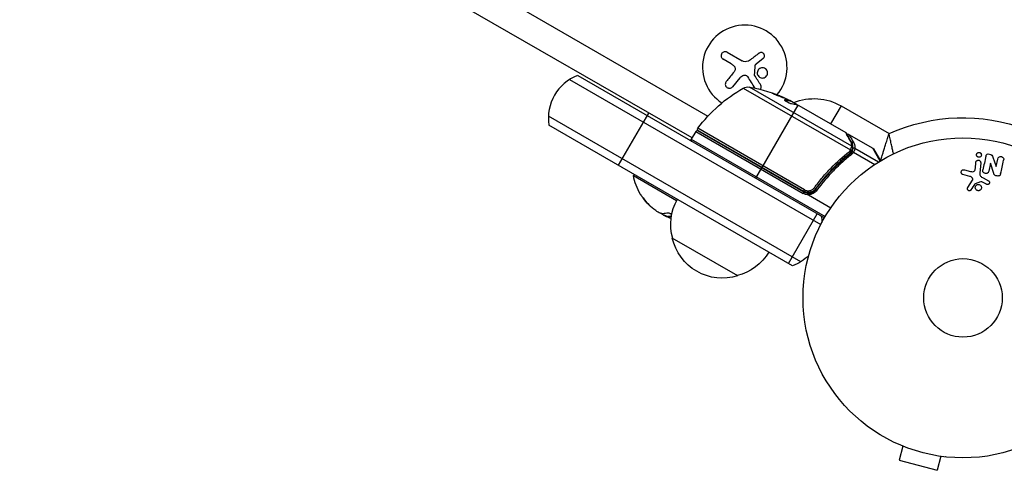
# Model space of a CAD drawing. Units: millimetres. Extents: x -3234 to 3102, y -3207 to 3115.
# Drawn here: x -1358 to -1031, y -337 to -188 of the extents above; entities that cross this region are included whole.
import ezdxf

# ---------------------------------------------------------------- set-up
doc = ezdxf.new("R2010")
doc.units = ezdxf.units.MM
doc.header["$LTSCALE"] = 20
doc.layers.add('2d', color=230, linetype='Continuous')

msp = doc.modelspace()

# ---------------------------------------------------------------- linework, layer by layer
at = {"layer": '2d'}
for p, q in [((-1353.2, -90.75), (-1129.63, -219.83)), ((-1134.91, -227.05), (-1357.65, -98.45)), ((-1123.26, -198.64), (-1118.3, -201.51)), ((-1121.93, -202.47), (-1124.59, -200.93)), ((-1111.32, -200.72), (-1113.65, -202.56)), ((-1175.48, -207.67), (-1092.23, -255.74)), ((-1172.79, -206.34), (-1091.03, -253.54)), ((-1119.06, -207.07), (-1121.49, -210.06)), ((-1117.93, -210.52), (-1082.39, -231.03)), ((-1081.98, -229.75), (-1115.9, -210.17)), ((-1104.23, -214.48), (-1104.18, -214.4)), ((-1102.56, -214.7), (-1102.61, -214.78)), ((-1100.25, -216), (-1102.55, -214.68)), ((-1102.23, -214.86), (-1102.2, -214.8)), ((-1101.8, -214.99), (-1100.43, -215.79)), ((-1111.66, -236.78), (-1099.77, -216.19)), ((-1100.92, -215.62), (-1100.87, -215.53)), ((-1099.56, -216.29), (-1083.96, -225.29)), ((-1085.53, -216.42), (-1088.98, -222.39)), ((-1085.53, -216.42), (-1069.63, -225.6)), ((-1098.88, -268.06), (-1182.48, -219.8)), ((-1159.25, -236.1), (-1149.25, -218.78)), ((-1101.56, -269.4), (-1182.29, -222.79)), ((-1133.66, -224.89), (-1135.16, -227.48)), ((-1133.66, -224.89), (-1098.13, -245.4)), ((-1097.65, -244.22), (-1132.98, -223.83)), ((-1097.88, -244.97), (-1132.98, -224.7)), ((-1132.83, -224.56), (-1097.93, -244.71)), ((-1135.16, -227.48), (-1090.78, -253.11)), ((-1082.92, -225.89), (-1074.98, -230.48)), ((-1081.59, -230.67), (-1082.11, -231.56)), ((-1082.06, -231.44), (-1082.06, -231.46)), ((-1081.05, -229.28), (-1081.05, -229.28)), ((-1080.93, -230.48), (-1073.08, -235.01)), ((-1072.57, -234.7), (-1074.98, -230.48)), ((-1074.8, -230.66), (-1072.49, -234.65)), ((-1085.02, -234.15), (-1085.33, -234.69)), ((-1082.26, -231.83), (-1082.59, -232.41)), ((-1081.36, -231.75), (-1074.33, -235.81)), ((-1072.86, -234.01), (-1072.31, -234.33)), ((-1035.2, -233.4), (-1034.16, -236.46)), ((-1034.14, -236.47), (-1033.6, -234.03)), ((-1113.76, -240.42), (-1111.76, -236.95)), ((-1044.67, -237.63), (-1042.62, -238.13)), ((-1041.04, -237.04), (-1040.88, -235.15)), ((-1039.27, -235.29), (-1039.57, -238.71)), ((-1036.05, -235.45), (-1036.62, -238.03)), ((-1034.95, -238.81), (-1036.03, -235.45)), ((-1154.05, -239.1), (-1154.3, -239.53)), ((-1154.3, -239.53), (-1140, -247.79)), ((-1091.77, -240.22), (-1091.77, -240.22)), ((-1042.84, -239.78), (-1045.18, -239.19)), ((-1043.54, -243.51), (-1041.98, -241.07)), ((-1038.47, -240.3), (-1036.68, -241.24)), ((-1097.93, -244.71), (-1097.65, -244.22)), ((-1093.45, -243.14), (-1094.2, -244.44)), ((-1039.3, -241.54), (-1041.05, -242.21)), ((-1037.39, -242.4), (-1038.9, -241.63)), ((-1151.14, -246.92), (-1151.13, -246.91)), ((-1098.13, -245.4), (-1097.88, -244.97)), ((-1096.32, -245.87), (-1088.9, -250.15)), ((-1149.02, -249.39), (-1149.01, -249.37)), ((-1148.15, -250.17), (-1148.14, -250.17)), ((-1144.43, -252.53), (-1144.4, -252.48)), ((-1143.32, -253.06), (-1143.28, -253)), ((-1142.98, -253.16), (-1142.88, -252.99)), ((-1142.95, -253.15), (-1142.85, -252.98)), ((-1142.86, -253.15), (-1142.76, -252.98)), ((-1102.96, -268.6), (-1093.46, -252.14)), ((-1119.78, -272.74), (-1141.43, -260.24)), ((-1066.42, -328.59), (-1066.42, -328.58)), ((-1066.38, -328.6), (-1066.42, -328.59)), ((-1065.02, -329.17), (-1066.27, -333.8)), ((-1052.47, -332.53), (-1053.71, -337.17)), ((-1050.97, -332.73), (-1051.01, -332.71)), ((-1050.97, -332.73), (-1050.96, -332.72)), ((-1066.27, -333.8), (-1053.71, -337.17))]:
    msp.add_line(p, q, dxfattribs=at)
for radius in [53, 13]:
    msp.add_circle((-1045.13, -280.04), radius, dxfattribs=at)
for centre, radius, start, end in [((-1117.43, -203.66), 14, 319.669, 237.2675), ((-1167.49, -220.37), 15, 110.7035, 189.2965), ((-1133.23, -225.14), 0.5, 60, 150), ((-1069.81, -230), 5, 240, 242.4615), ((-1112.11, -234.45), 5, 306.4218, 308.8998), ((-1136.26, -236.29), 18.29, 215.556, 225.7555), ((-1096.38, -242.37), 3, 240, 270.1381)]:
    msp.add_arc(centre, radius, start, end, dxfattribs=at)
at = {"layer": '2d', "extrusion": (0, 0, -1)}
for centre, radius, start, end in [((1093.01, -253.86), 50, 36.9217, 60.1017), ((1116.43, -213.12), 3, 60.1017, 100.1478), ((1124.71, -259.38), 50, 100.1478, 114.4225), ((1124.71, -259.38), 49.9, 116.1865, 116.3721), ((1094.48, -231.92), 17.9, 67.9174, 120), ((1045.13, -280.04), 59.7, 65.774, 110.4546), ((1132.58, -224.13), 0.5, 300, 36.9217), ((1134.73, -227.73), 0.5, 300, 30), ((1075.23, -230.91), 0.5, 120, 150), ((1136.26, -236.29), 18.33, 329.0095, 349.8095), ((1136.26, -236.29), 18.27, 305.7528, 324.4655), ((1124.95, -255.68), 17, 344.1865, 29.3587), ((1096.38, -242.37), 3.5, 268.9973, 300), ((1136.16, -236.11), 18.33, 291.7844, 299.4791), ((1136.26, -236.29), 18.33, 287.6978, 288.1246), ((1106.87, -255.37), 15, 170.7035, 178.7827), ((1124.85, -256.51), 17, 252.6679, 347.3321), ((1124.08, -256.18), 17, 210.6413, 255.8135), ((1106.87, -255.37), 15, 224.7864, 249.2965)]:
    msp.add_arc(centre, radius, start, end, dxfattribs=at)
for centre, major_axis, ratio, start_param, end_param in [((-1126.02, -258.63), (24.94, 43.19), 0.372483, -0.173016, -0.088745), ((-1128.11, -257.42), (24.9, 43.14), 0.438198, -0.042766, 0.035353), ((-1123.72, -259.96), (24.99, 43.29), 0.385779, -0.172684, -0.083959), ((-1082.96, -231.81), (-0.309, 0.393), 0.459792, 1.38811, 3.141593), ((-1082.77, -231.64), (-0.348, 0.359), 0.47782, 1.435585, 3.141593), ((-1082.64, -231.5), (-0.374, 0.332), 0.488334, 1.471214, 3.141593), ((-1094.42, -243.6), (-0.402, 0.297), 0.164291, 1.552139, 3.141593)]:
    msp.add_ellipse(centre, major_axis=major_axis, ratio=ratio, start_param=start_param, end_param=end_param, dxfattribs=at)
at = {"layer": '2d'}
for centre, major_axis, ratio, start_param, end_param in [((-1126.02, -258.63), (24.99, 43.28), 0.372483, 0.088567, 0.172666), ((-1124.43, -259.55), (25, 43.3), 0.886633, 0.070459, 0.087901), ((-1082.59, -228.61), (0.436, 0.245), 0.879292, 0, 0.593981), ((-1082.59, -231.43), (-0.46, 0.196), 0.494864, 3.141592, 4.652844), ((-1082.53, -231.27), (-0.462, 0.192), 0.49795, 3.141593, 4.647132), ((-1082.52, -231.25), (-0.462, 0.191), 0.498291, 3.141592, 4.646637), ((-1082.23, -230.28), (-0.493, 0.086), 0.884978, 3.14158, 4.399679), ((-1082.22, -230.16), (-0.5, 0.016), 0.925423, 3.141632, 4.252677), ((-1081.57, -229.08), (0.432, 0.251), 0.886703, 0.574044, 1.971536), ((-1081.16, -230.88), (-0.498, 0.043), 0.928876, 4.301608, 5.815693), ((-1081.16, -230.92), (-0.495, 0.067), 0.916372, 4.353783, 5.863376), ((-1082.17, -232.71), (-0.308, 0.394), 0.453607, -1.389933, 0), ((-1081.49, -231.96), (-0.454, 0.209), 0.499491, 4.66634, 6.100541), ((-1093.56, -244.45), (-0.403, 0.296), 0.159824, -1.5531, 0), ((-1135.09, -236.97), (9.13, 15.82), 0.372483, 3.342926, 3.481338), ((-1134.99, -236.79), (9.13, 15.82), 0.372483, 3.342926, 3.472643)]:
    msp.add_ellipse(centre, major_axis=major_axis, ratio=ratio, start_param=start_param, end_param=end_param, dxfattribs=at)
for points, knots in [([(-1123.26, -198.64), (-1123.4, -198.56), (-1123.56, -198.5), (-1123.72, -198.48), (-1123.88, -198.45), (-1124.05, -198.46), (-1124.21, -198.49), (-1124.37, -198.53), (-1124.52, -198.59), (-1124.66, -198.68), (-1124.78, -198.76), (-1124.89, -198.87), (-1124.98, -198.99), (-1125.07, -199.1), (-1125.13, -199.22), (-1125.18, -199.35), (-1125.22, -199.48), (-1125.25, -199.61), (-1125.25, -199.74), (-1125.26, -199.88), (-1125.24, -200.02), (-1125.2, -200.14), (-1125.16, -200.28), (-1125.1, -200.41), (-1125.02, -200.53), (-1124.94, -200.65), (-1124.83, -200.77), (-1124.71, -200.85), (-1124.67, -200.88), (-1124.63, -200.91), (-1124.59, -200.93)], [0, 0, 0, 0, 0.12144, 0.12144, 0.12144, 0.243283, 0.243283, 0.243283, 0.358856, 0.358856, 0.358856, 0.462986, 0.462986, 0.462986, 0.558085, 0.558085, 0.558085, 0.650496, 0.650496, 0.650496, 0.746429, 0.746429, 0.746429, 0.850305, 0.850305, 0.850305, 0.963913, 0.963913, 0.963913, 1, 1, 1, 1]), ([(-1111.32, -200.72), (-1111.21, -200.64), (-1111.12, -200.54), (-1111.05, -200.43), (-1110.98, -200.32), (-1110.93, -200.19), (-1110.91, -200.05), (-1110.88, -199.93), (-1110.88, -199.79), (-1110.91, -199.66), (-1110.93, -199.54), (-1110.97, -199.41), (-1111.03, -199.31), (-1111.09, -199.2), (-1111.16, -199.11), (-1111.25, -199.03), (-1111.34, -198.95), (-1111.43, -198.88), (-1111.54, -198.84), (-1111.64, -198.79), (-1111.76, -198.76), (-1111.87, -198.74), (-1111.99, -198.73), (-1112.12, -198.74), (-1112.23, -198.76), (-1112.36, -198.79), (-1112.48, -198.83), (-1112.59, -198.9), (-1112.62, -198.92), (-1112.65, -198.94), (-1112.68, -198.96)], [0, 0, 0, 0, 0.117688, 0.117688, 0.117688, 0.23572, 0.23572, 0.23572, 0.348983, 0.348983, 0.348983, 0.453941, 0.453941, 0.453941, 0.55245, 0.55245, 0.55245, 0.649106, 0.649106, 0.649106, 0.748614, 0.748614, 0.748614, 0.85433, 0.85433, 0.85433, 0.967387, 0.967387, 0.967387, 1, 1, 1, 1]), ([(-1121, -203.16), (-1120.9, -203.25), (-1120.81, -203.37), (-1120.75, -203.49), (-1120.68, -203.62), (-1120.64, -203.75), (-1120.62, -203.89), (-1120.6, -204.03), (-1120.6, -204.17), (-1120.62, -204.31), (-1120.64, -204.43), (-1120.68, -204.55), (-1120.74, -204.66)], [0, 0, 0, 0, 0.2593, 0.2593, 0.2593, 0.519012, 0.519012, 0.519012, 0.774897, 0.774897, 0.774897, 1, 1, 1, 1]), ([(-1113.98, -203.03), (-1113.98, -202.98), (-1113.97, -202.93), (-1113.95, -202.88), (-1113.92, -202.83), (-1113.9, -202.78), (-1113.86, -202.74), (-1113.85, -202.73), (-1113.84, -202.72), (-1113.83, -202.71)], [0, 0, 0, 0, 0.444984, 0.444984, 0.444984, 0.890124, 0.890124, 0.890124, 1, 1, 1, 1]), ([(-1109.92, -205.18), (-1110, -204.73), (-1110.26, -204.34), (-1110.97, -203.84), (-1111.42, -203.73), (-1112.28, -203.86), (-1112.7, -204.11), (-1113.24, -204.84), (-1113.35, -205.33), (-1113.27, -205.77)], [0, 0, 0, 0, 0.125, 0.125, 0.25, 0.25, 0.375, 0.375, 0.5, 0.5, 0.5, 0.5]), ([(-1113.27, -205.77), (-1113.19, -206.22), (-1112.93, -206.62), (-1112.22, -207.12), (-1111.77, -207.23), (-1110.91, -207.1), (-1110.5, -206.86), (-1109.95, -206.12), (-1109.84, -205.63), (-1109.92, -205.18)], [0.5, 0.5, 0.5, 0.5, 0.625, 0.625, 0.75, 0.75, 0.875, 0.875, 1, 1, 1, 1]), ([(-1123.58, -208.38), (-1123.68, -208.51), (-1123.76, -208.65), (-1123.81, -208.81), (-1123.86, -208.96), (-1123.88, -209.13), (-1123.87, -209.3), (-1123.86, -209.46), (-1123.82, -209.62), (-1123.76, -209.77), (-1123.7, -209.91), (-1123.61, -210.04), (-1123.5, -210.15), (-1123.41, -210.25), (-1123.3, -210.33), (-1123.17, -210.4), (-1123.05, -210.46), (-1122.92, -210.51), (-1122.79, -210.54), (-1122.66, -210.56), (-1122.52, -210.57), (-1122.38, -210.55), (-1122.24, -210.54), (-1122.1, -210.5), (-1121.97, -210.44), (-1121.83, -210.37), (-1121.7, -210.28), (-1121.59, -210.17), (-1121.55, -210.14), (-1121.52, -210.1), (-1121.49, -210.06)], [0, 0, 0, 0, 0.120796, 0.120796, 0.120796, 0.242046, 0.242046, 0.242046, 0.356333, 0.356333, 0.356333, 0.459168, 0.459168, 0.459168, 0.553739, 0.553739, 0.553739, 0.646543, 0.646543, 0.646543, 0.743592, 0.743592, 0.743592, 0.848997, 0.848997, 0.848997, 0.964083, 0.964083, 0.964083, 1, 1, 1, 1]), ([(-1117.69, -206.22), (-1117.58, -206.19), (-1117.45, -206.19), (-1117.34, -206.2), (-1117.22, -206.21), (-1117.1, -206.24), (-1117, -206.3), (-1116.89, -206.35), (-1116.79, -206.42), (-1116.71, -206.5), (-1116.65, -206.56), (-1116.59, -206.62), (-1116.55, -206.69)], [0, 0, 0, 0, 0.26951, 0.26951, 0.26951, 0.539189, 0.539189, 0.539189, 0.809594, 0.809594, 0.809594, 1, 1, 1, 1]), ([(-1114.16, -206.28), (-1114.17, -206.25), (-1114.19, -206.22), (-1114.19, -206.18), (-1114.2, -206.16), (-1114.2, -206.13), (-1114.2, -206.1)], [0, 0, 0, 0, 0.541586, 0.541586, 0.541586, 1, 1, 1, 1]), ([(-1112.33, -210.94), (-1112.32, -210.93), (-1112.31, -210.92), (-1112.29, -210.9), (-1112.22, -210.83), (-1112.15, -210.74), (-1112.1, -210.64), (-1112.04, -210.54), (-1112, -210.44), (-1111.98, -210.33), (-1111.96, -210.21), (-1111.95, -210.09), (-1111.97, -209.98), (-1111.98, -209.85), (-1112.02, -209.73), (-1112.08, -209.62), (-1112.09, -209.59), (-1112.11, -209.56), (-1112.13, -209.53)], [0.5504409, 0.5504409, 0.5504409, 0.5504409, 0.5650761, 0.5650761, 0.5650761, 0.6569371, 0.6569371, 0.6569371, 0.7519461, 0.7519461, 0.7519461, 0.8549281, 0.8549281, 0.8549281, 0.9681518, 0.9681518, 0.9681518, 1, 1, 1, 1]), ([(-1108.36, -212.18), (-1108.37, -212.18), (-1108.36, -212.19), (-1108.31, -212.22), (-1108.28, -212.24), (-1108.18, -212.29), (-1108.12, -212.32), (-1107.98, -212.39), (-1107.9, -212.42), (-1107.72, -212.5), (-1107.62, -212.55), (-1107.41, -212.64), (-1107.3, -212.69), (-1107.06, -212.78), (-1106.94, -212.83), (-1106.69, -212.93), (-1106.56, -212.99), (-1106.17, -213.14), (-1105.91, -213.24), (-1105.44, -213.42), (-1105.21, -213.5), (-1104.93, -213.6), (-1104.85, -213.62), (-1104.7, -213.67), (-1104.63, -213.69), (-1104.53, -213.72), (-1104.49, -213.73), (-1104.43, -213.74), (-1104.42, -213.74), (-1104.41, -213.74), (-1104.41, -213.73), (-1104.45, -213.7), (-1104.6, -213.62), (-1104.66, -213.59), (-1104.8, -213.53), (-1104.88, -213.49), (-1105.06, -213.41), (-1105.16, -213.37), (-1105.37, -213.28), (-1105.48, -213.23), (-1105.84, -213.08), (-1106.09, -212.98), (-1106.48, -212.83), (-1106.61, -212.78), (-1106.86, -212.68), (-1106.99, -212.63), (-1107.23, -212.54), (-1107.34, -212.5), (-1107.56, -212.42), (-1107.66, -212.38), (-1107.94, -212.29), (-1108.09, -212.24), (-1108.3, -212.18), (-1108.36, -212.17), (-1108.36, -212.18)], [0.00828109, 0.00828109, 0.00828109, 0.00828109, 0.00869387, 0.00869387, 0.00910665, 0.00910665, 0.00951942, 0.00951942, 0.0099322, 0.0099322, 0.01034497, 0.01034497, 0.01075775, 0.01075775, 0.01117052, 0.01117052, 0.0115833, 0.0115833, 0.01240885, 0.01240885, 0.0132344, 0.0132344, 0.01364718, 0.01364718, 0.01405995, 0.01405995, 0.01447273, 0.01447273, 0.0148855, 0.0148855, 0.0148855, 0.01571166, 0.01571166, 0.01612473, 0.01612473, 0.01653781, 0.01653781, 0.01695089, 0.01695089, 0.01736396, 0.01736396, 0.01819011, 0.01819011, 0.01860319, 0.01860319, 0.01901627, 0.01901627, 0.01942934, 0.01942934, 0.01984242, 0.01984242, 0.02066857, 0.02066857, 0.02149473, 0.02149473, 0.02149473, 0.02149473]), ([(-1108.04, -212.36), (-1107.97, -212.38), (-1107.89, -212.41), (-1107.71, -212.47), (-1107.61, -212.51), (-1107.39, -212.59), (-1107.27, -212.63), (-1106.92, -212.76), (-1106.66, -212.86), (-1106.27, -213.02), (-1106.14, -213.07), (-1105.89, -213.17), (-1105.77, -213.22), (-1105.53, -213.32), (-1105.42, -213.37), (-1105.21, -213.46), (-1105.11, -213.5), (-1104.93, -213.58), (-1104.85, -213.61), (-1104.79, -213.64)], [0.006174488, 0.006174488, 0.006174488, 0.006174488, 0.00656405, 0.00656405, 0.006976911, 0.006976911, 0.007389773, 0.007389773, 0.008215496, 0.008215496, 0.008628358, 0.008628358, 0.00904122, 0.00904122, 0.009454081, 0.009454081, 0.009866943, 0.009866943, 0.010260926, 0.010260926, 0.010260926, 0.010260926]), ([(-1104.18, -214.4), (-1104.25, -214.39), (-1104.29, -214.4), (-1104.31, -214.44), (-1104.31, -214.45), (-1104.29, -214.49), (-1104.28, -214.52), (-1104.2, -214.6), (-1104.12, -214.66), (-1103.91, -214.81), (-1103.78, -214.89), (-1103.49, -215.06), (-1103.33, -215.14), (-1103.09, -215.26), (-1103.01, -215.3), (-1102.85, -215.37), (-1102.77, -215.4), (-1102.38, -215.56), (-1102.12, -215.64), (-1101.97, -215.66)], [0.000000216, 0.000000216, 0.000000216, 0.000000216, 0.000538822, 0.000538822, 0.000808126, 0.000808126, 0.001077429, 0.001077429, 0.001616036, 0.001616036, 0.002154642, 0.002154642, 0.002693249, 0.002693249, 0.002962552, 0.002962552, 0.003231855, 0.003231855, 0.004309069, 0.004309069, 0.004309069, 0.004309069]), ([(-1100.11, -216.05), (-1100.13, -216.02), (-1100.16, -215.99), (-1100.26, -215.9), (-1100.34, -215.85), (-1100.43, -215.79)], [0.000109179, 0.000109179, 0.000109179, 0.000109179, 0.000612586, 0.000612586, 0.001224972, 0.001224972, 0.001224972, 0.001224972]), ([(-1099.77, -216.19), (-1099.77, -216.19), (-1099.77, -216.19), (-1099.77, -216.19), (-1099.74, -216.2), (-1099.71, -216.22), (-1099.68, -216.23)], [0.0009891619, 0.0009891619, 0.0009891619, 0.0009891619, 0.0009951932, 0.0009951932, 0.0009951932, 0.0011780063, 0.0011780063, 0.0011780063, 0.0011780063]), ([(-1082.35, -228.2), (-1082.76, -227.45), (-1083.11, -226.82), (-1083.52, -226.09), (-1083.64, -225.88), (-1083.83, -225.53), (-1083.91, -225.39), (-1083.96, -225.29)], [0, 0, 0, 0, 0.00535017, 0.00535017, 0.00802526, 0.00802526, 0.01070034, 0.01070034, 0.01070034, 0.01070034]), ([(-1083.78, -225.48), (-1083.61, -225.77), (-1083.23, -226.45), (-1082.52, -227.71), (-1082.34, -228.03), (-1082.15, -228.37)], [0, 0, 0, 0, 0.817849, 0.817849, 1.062668, 1.062668, 1.062668, 1.062668]), ([(-1083.51, -225.96), (-1083.5, -225.96), (-1083.5, -225.96), (-1083.47, -225.93), (-1083.44, -225.91), (-1083.36, -225.86), (-1083.31, -225.84), (-1083.22, -225.83), (-1083.19, -225.83), (-1083.1, -225.83), (-1083.04, -225.84), (-1082.97, -225.87), (-1082.94, -225.88), (-1082.92, -225.89)], [0.01511681, 0.01511681, 0.01511681, 0.01511681, 0.01613866, 0.01613866, 0.02726659, 0.02726659, 0.04367519, 0.04367519, 0.05366442, 0.05366442, 0.07009968, 0.07009968, 0.07826081, 0.07826081, 0.07826081, 0.07826081]), ([(-1082.92, -225.89), (-1082.92, -225.89), (-1082.88, -225.96), (-1082.78, -226.14), (-1082.73, -226.21), (-1082.63, -226.39), (-1082.57, -226.5), (-1082.23, -227.1), (-1081.83, -227.79), (-1081.32, -228.66)], [0.01302615, 0.01302615, 0.01302615, 0.01302615, 0.01627626, 0.01627626, 0.01790389, 0.01790389, 0.01953152, 0.01953152, 0.02604202, 0.02604202, 0.02604202, 0.02604202]), ([(-1081.98, -229.75), (-1081.97, -229.5), (-1081.99, -229.25), (-1082.08, -228.86), (-1082.12, -228.73), (-1082.21, -228.47), (-1082.27, -228.34), (-1082.35, -228.2)], [0, 0, 0, 0, 0.001998239, 0.001998239, 0.002997359, 0.002997359, 0.003996479, 0.003996479, 0.003996479, 0.003996479]), ([(-1072.31, -234.33), (-1072.31, -234.33), (-1072.29, -234.27), (-1072.23, -234.04), (-1072.17, -233.87), (-1072.04, -233.42), (-1071.96, -233.15), (-1071.76, -232.5), (-1071.65, -232.13), (-1071.46, -231.52), (-1071.4, -231.31), (-1071.26, -230.87), (-1071.19, -230.63), (-1070.97, -229.92), (-1070.82, -229.42), (-1070.57, -228.64), (-1070.49, -228.37), (-1070.32, -227.83), (-1070.24, -227.55), (-1070.07, -227), (-1069.98, -226.72), (-1069.85, -226.31), (-1069.81, -226.16), (-1069.72, -225.88), (-1069.67, -225.74), (-1069.63, -225.6)], [0, 0, 0, 0, 0.00176324, 0.00176324, 0.00352647, 0.00352647, 0.00528971, 0.00528971, 0.00705294, 0.00705294, 0.00793456, 0.00793456, 0.00881618, 0.00881618, 0.01057942, 0.01057942, 0.01146103, 0.01146103, 0.01234265, 0.01234265, 0.01322427, 0.01322427, 0.01366508, 0.01366508, 0.01410589, 0.01410589, 0.01410589, 0.01410589]), ([(-1068.14, -232.3), (-1068.17, -232.15), (-1068.21, -232.01), (-1068.3, -231.65), (-1068.35, -231.43), (-1068.45, -230.98), (-1068.51, -230.74), (-1068.67, -230.02), (-1068.79, -229.51), (-1068.97, -228.71), (-1069.03, -228.43), (-1069.15, -227.88), (-1069.21, -227.6), (-1069.33, -227.04), (-1069.39, -226.75), (-1069.48, -226.32), (-1069.51, -226.18), (-1069.57, -225.89), (-1069.6, -225.74), (-1069.63, -225.6)], [0.006388798, 0.006388798, 0.006388798, 0.006388798, 0.00704689, 0.00704689, 0.007927752, 0.007927752, 0.008808613, 0.008808613, 0.010570335, 0.010570335, 0.011451197, 0.011451197, 0.012332058, 0.012332058, 0.013212919, 0.013212919, 0.01365335, 0.01365335, 0.014093781, 0.014093781, 0.014093781, 0.014093781]), ([(-1094.38, -243.53), (-1093.95, -242.94), (-1093.5, -242.36), (-1092.6, -241.22), (-1092.14, -240.66), (-1090.75, -239.03), (-1089.81, -237.99), (-1086.91, -235.02), (-1084.91, -233.23), (-1082.84, -231.6)], [0, 0, 0, 0, 0.0022235, 0.0022235, 0.00444701, 0.00444701, 0.00889401, 0.00889401, 0.01778802, 0.01778802, 0.01778802, 0.01778802]), ([(-1082.47, -231.22), (-1082.45, -231.18), (-1082.44, -231.14), (-1082.42, -231.1), (-1082.41, -231.08), (-1082.41, -231.07), (-1082.4, -231.05)], [0, 0, 0, 0, 0.0001497446, 0.0001497446, 0.0001497446, 0.0002085296, 0.0002085296, 0.0002085296, 0.0002085296]), ([(-1082.39, -231.03), (-1082.29, -230.8), (-1082.21, -230.58), (-1082.08, -230.19), (-1082.04, -230.02), (-1082, -229.89)], [0, 0, 0, 0, 0.000882531, 0.000882531, 0.001765062, 0.001765062, 0.001765062, 0.001765062]), ([(-1082.15, -228.37), (-1081.9, -228.82), (-1081.79, -229.24), (-1081.72, -229.83), (-1081.71, -230), (-1081.72, -230.18)], [0, 0, 0, 0, 0.2877109, 0.2877109, 0.4071689, 0.4071689, 0.4071689, 0.4071689]), ([(-1081.74, -230.36), (-1081.76, -230.5), (-1081.8, -230.67), (-1081.9, -231.04), (-1081.97, -231.24), (-1082.06, -231.44)], [0, 0, 0, 0, 0.0798684, 0.0798684, 0.1557777, 0.1557777, 0.1557777, 0.1557777]), ([(-1081.91, -231.72), (-1081.86, -231.6), (-1081.81, -231.5), (-1081.74, -231.29), (-1081.7, -231.19), (-1081.65, -231.01), (-1081.63, -230.93), (-1081.61, -230.83), (-1081.61, -230.79), (-1081.6, -230.73), (-1081.59, -230.7), (-1081.59, -230.67)], [0, 0, 0, 0, 0.000417436, 0.000417436, 0.000834873, 0.000834873, 0.001252309, 0.001252309, 0.001461028, 0.001461028, 0.001669746, 0.001669746, 0.001669746, 0.001669746]), ([(-1081.59, -230.64), (-1081.56, -230.35), (-1081.57, -230.06), (-1081.66, -229.61), (-1081.7, -229.47), (-1081.79, -229.22), (-1081.82, -229.13), (-1081.87, -229.03)], [0, 0, 0, 0, 0.002323118, 0.002323118, 0.003484677, 0.003484677, 0.004202865, 0.004202865, 0.004202865, 0.004202865]), ([(-1081.59, -230.67), (-1081.59, -230.67), (-1081.59, -230.67), (-1081.59, -230.67), (-1081.59, -230.66), (-1081.59, -230.65), (-1081.59, -230.64)], [-0.00000006, -0.00000006, -0.00000006, -0.00000006, 0, 0, 0, 0.00009374944, 0.00009374944, 0.00009374944, 0.00009374944]), ([(-1080.93, -230.52), (-1080.96, -230.65), (-1081, -230.82), (-1081.1, -231.14), (-1081.15, -231.25), (-1081.24, -231.49), (-1081.3, -231.62), (-1081.36, -231.75)], [0, 0, 0, 0, 0.00100776, 0.00100776, 0.00151164, 0.00151164, 0.00201552, 0.00201552, 0.00201552, 0.00201552]), ([(-1081.32, -228.66), (-1081.23, -228.82), (-1081.16, -228.98), (-1081.05, -229.28), (-1081.01, -229.43), (-1080.91, -229.88), (-1080.9, -230.18), (-1080.93, -230.48)], [0, 0, 0, 0, 0.001200932, 0.001200932, 0.002401864, 0.002401864, 0.004803728, 0.004803728, 0.004803728, 0.004803728]), ([(-1082.66, -232.2), (-1084.69, -233.8), (-1086.66, -235.55), (-1089.51, -238.47), (-1090.45, -239.48), (-1091.82, -241.08), (-1092.27, -241.63), (-1093.16, -242.75), (-1093.59, -243.32), (-1094.02, -243.89)], [0, 0, 0, 0, 0.00862373, 0.00862373, 0.0129356, 0.0129356, 0.01509153, 0.01509153, 0.01724746, 0.01724746, 0.01724746, 0.01724746]), ([(-1093.96, -244.15), (-1092.24, -241.81), (-1090.41, -239.67), (-1087.53, -236.72), (-1086.54, -235.78), (-1085.04, -234.43), (-1084.53, -233.99), (-1083.51, -233.14), (-1082.99, -232.72), (-1082.48, -232.32)], [0, 0, 0, 0, 0.00868805, 0.00868805, 0.01303207, 0.01303207, 0.01520408, 0.01520408, 0.0173761, 0.0173761, 0.0173761, 0.0173761]), ([(-1082.05, -232.5), (-1082.56, -232.91), (-1083.08, -233.33), (-1084.1, -234.18), (-1084.6, -234.63), (-1086.11, -235.98), (-1087.09, -236.92), (-1089.97, -239.88), (-1091.8, -242.03), (-1093.52, -244.38)], [0, 0, 0, 0, 0.00220601, 0.00220601, 0.00441202, 0.00441202, 0.00882403, 0.00882403, 0.01764806, 0.01764806, 0.01764806, 0.01764806]), ([(-1081.94, -231.78), (-1081.94, -231.78), (-1081.94, -231.78), (-1081.94, -231.77), (-1081.93, -231.76), (-1081.92, -231.74), (-1081.91, -231.72)], [-0.00000536512, -0.00000536512, -0.00000536512, -0.00000536512, 0, 0, 0, 0.00007199242, 0.00007199242, 0.00007199242, 0.00007199242]), ([(-1081.41, -231.85), (-1081.51, -231.78), (-1081.63, -231.74), (-1081.82, -231.72), (-1081.9, -231.74), (-1081.94, -231.78)], [-0.0000106927, -0.0000106927, -0.0000106927, -0.0000106927, 0.0003537469, 0.0003537469, 0.0007181865, 0.0007181865, 0.0007181865, 0.0007181865]), ([(-1040.88, -235.15), (-1040.87, -235.05), (-1040.84, -234.95), (-1040.79, -234.86), (-1040.75, -234.76), (-1040.68, -234.68), (-1040.6, -234.61), (-1040.52, -234.54), (-1040.43, -234.49), (-1040.34, -234.46), (-1040.25, -234.43), (-1040.16, -234.41), (-1040.06, -234.41), (-1039.98, -234.41), (-1039.9, -234.43), (-1039.82, -234.45), (-1039.75, -234.48), (-1039.68, -234.51), (-1039.61, -234.56), (-1039.55, -234.6), (-1039.49, -234.66), (-1039.44, -234.72), (-1039.39, -234.79), (-1039.35, -234.86), (-1039.32, -234.94), (-1039.28, -235.03), (-1039.27, -235.12), (-1039.27, -235.21), (-1039.27, -235.24), (-1039.27, -235.26), (-1039.27, -235.29)], [0, 0, 0, 0, 0.128283, 0.128283, 0.128283, 0.257197, 0.257197, 0.257197, 0.376438, 0.376438, 0.376438, 0.47937, 0.47937, 0.47937, 0.570293, 0.570293, 0.570293, 0.657943, 0.657943, 0.657943, 0.74995, 0.74995, 0.74995, 0.851832, 0.851832, 0.851832, 0.966572, 0.966572, 0.966572, 1, 1, 1, 1]), ([(-1039.63, -233.42), (-1039.68, -233.43), (-1039.74, -233.44), (-1039.79, -233.45), (-1039.88, -233.45), (-1039.96, -233.44), (-1040.04, -233.42), (-1040.12, -233.41), (-1040.19, -233.38), (-1040.26, -233.34), (-1040.32, -233.3), (-1040.39, -233.25), (-1040.44, -233.19), (-1040.49, -233.13), (-1040.54, -233.06), (-1040.58, -232.99), (-1040.62, -232.91), (-1040.64, -232.82), (-1040.65, -232.73), (-1040.66, -232.63), (-1040.65, -232.53), (-1040.63, -232.43), (-1040.6, -232.33), (-1040.56, -232.23), (-1040.49, -232.15), (-1040.43, -232.07), (-1040.34, -231.99), (-1040.25, -231.94), (-1040.19, -231.9), (-1040.13, -231.88), (-1040.06, -231.86)], [0.5, 0.5, 0.5, 0.5, 0.5308264, 0.5308264, 0.5308264, 0.5764939, 0.5764939, 0.5764939, 0.619222, 0.619222, 0.619222, 0.6634255, 0.6634255, 0.6634255, 0.7123401, 0.7123401, 0.7123401, 0.7680844, 0.7680844, 0.7680844, 0.8308981, 0.8308981, 0.8308981, 0.8977418, 0.8977418, 0.8977418, 0.9621491, 0.9621491, 0.9621491, 1, 1, 1, 1]), ([(-1040.06, -231.86), (-1039.99, -231.84), (-1039.91, -231.83), (-1039.83, -231.83), (-1039.75, -231.83), (-1039.67, -231.85), (-1039.59, -231.87), (-1039.52, -231.89), (-1039.45, -231.93), (-1039.39, -231.97), (-1039.32, -232.02), (-1039.26, -232.07), (-1039.22, -232.13), (-1039.16, -232.2), (-1039.12, -232.27), (-1039.09, -232.35), (-1039.06, -232.44), (-1039.04, -232.53), (-1039.04, -232.62), (-1039.04, -232.72), (-1039.05, -232.82), (-1039.09, -232.92), (-1039.12, -233.02), (-1039.18, -233.11), (-1039.26, -233.19), (-1039.33, -233.27), (-1039.42, -233.33), (-1039.52, -233.38), (-1039.55, -233.39), (-1039.59, -233.41), (-1039.63, -233.42)], [0, 0, 0, 0, 0.0433665, 0.0433665, 0.0433665, 0.0868094, 0.0868094, 0.0868094, 0.1295054, 0.1295054, 0.1295054, 0.1746613, 0.1746613, 0.1746613, 0.2253036, 0.2253036, 0.2253036, 0.2831823, 0.2831823, 0.2831823, 0.3477345, 0.3477345, 0.3477345, 0.4147773, 0.4147773, 0.4147773, 0.4773892, 0.4773892, 0.4773892, 0.5, 0.5, 0.5, 0.5]), ([(-1037.54, -233.06), (-1037.48, -232.82), (-1037.39, -232.56), (-1036.92, -232.3), (-1036.61, -232.31), (-1036.04, -232.42), (-1035.76, -232.52), (-1035.37, -232.9), (-1035.28, -233.16), (-1035.2, -233.4)], [0, 0, 0, 0, 0.25, 0.25, 0.5, 0.5, 0.75, 0.75, 1, 1, 1, 1]), ([(-1033.6, -234.03), (-1033.54, -233.78), (-1033.45, -233.53), (-1033.02, -233.21), (-1032.71, -233.16), (-1032.13, -233.28), (-1031.86, -233.46), (-1031.6, -233.93), (-1031.62, -234.2), (-1031.67, -234.45)], [0, 0, 0, 0, 0.25, 0.25, 0.5, 0.5, 0.75, 0.75, 1, 1, 1, 1]), ([(-1045.18, -239.19), (-1045.25, -239.17), (-1045.32, -239.14), (-1045.37, -239.11), (-1045.43, -239.07), (-1045.48, -239.02), (-1045.52, -238.97), (-1045.59, -238.89), (-1045.64, -238.8), (-1045.67, -238.71), (-1045.71, -238.62), (-1045.73, -238.52), (-1045.73, -238.42), (-1045.73, -238.31), (-1045.71, -238.19), (-1045.67, -238.09), (-1045.63, -238), (-1045.57, -237.92), (-1045.5, -237.84), (-1045.43, -237.77), (-1045.35, -237.7), (-1045.25, -237.66), (-1045.18, -237.63), (-1045.11, -237.61), (-1045.04, -237.6), (-1044.94, -237.59), (-1044.85, -237.6), (-1044.76, -237.62), (-1044.73, -237.62), (-1044.7, -237.63), (-1044.67, -237.63)], [0, 0, 0, 0, 0.078905, 0.078905, 0.078905, 0.156895, 0.156895, 0.156895, 0.278767, 0.278767, 0.278767, 0.402824, 0.402824, 0.402824, 0.540222, 0.540222, 0.540222, 0.661123, 0.661123, 0.661123, 0.781936, 0.781936, 0.781936, 0.864404, 0.864404, 0.864404, 0.968184, 0.968184, 0.968184, 1, 1, 1, 1]), ([(-1042.62, -238.13), (-1042.42, -238.18), (-1042.22, -238.22), (-1041.8, -238.24), (-1041.58, -238.2), (-1041.28, -237.94), (-1041.19, -237.76), (-1041.08, -237.41), (-1041.06, -237.22), (-1041.04, -237.04)], [0, 0, 0, 0, 0.25, 0.25, 0.5, 0.5, 0.75, 0.75, 1, 1, 1, 1]), ([(-1036.62, -238.03), (-1036.65, -238.18), (-1036.7, -238.33), (-1036.77, -238.45), (-1036.81, -238.52), (-1036.86, -238.58), (-1036.92, -238.63), (-1036.98, -238.68), (-1037.06, -238.72), (-1037.13, -238.75), (-1037.23, -238.78), (-1037.34, -238.8), (-1037.44, -238.81), (-1037.58, -238.81), (-1037.71, -238.8), (-1037.84, -238.76), (-1037.98, -238.73), (-1038.1, -238.67), (-1038.21, -238.6), (-1038.3, -238.55), (-1038.37, -238.49), (-1038.43, -238.42), (-1038.48, -238.36), (-1038.52, -238.29), (-1038.55, -238.22), (-1038.58, -238.13), (-1038.59, -238.04), (-1038.59, -237.95), (-1038.59, -237.83), (-1038.57, -237.72), (-1038.54, -237.61)], [0, 0, 0, 0, 0.149047, 0.149047, 0.149047, 0.224258, 0.224258, 0.224258, 0.300011, 0.300011, 0.300011, 0.394683, 0.394683, 0.394683, 0.514913, 0.514913, 0.514913, 0.635701, 0.635701, 0.635701, 0.72283, 0.72283, 0.72283, 0.796261, 0.796261, 0.796261, 0.886016, 0.886016, 0.886016, 1, 1, 1, 1]), ([(-1041.98, -241.07), (-1041.93, -240.99), (-1041.9, -240.9), (-1041.88, -240.82), (-1041.87, -240.73), (-1041.87, -240.65), (-1041.89, -240.57), (-1041.91, -240.5), (-1041.94, -240.43), (-1041.98, -240.37), (-1042.04, -240.26), (-1042.13, -240.17), (-1042.22, -240.1), (-1042.36, -239.98), (-1042.52, -239.89), (-1042.69, -239.82), (-1042.74, -239.8), (-1042.79, -239.79), (-1042.84, -239.78)], [0, 0, 0, 0, 0.155271, 0.155271, 0.155271, 0.300602, 0.300602, 0.300602, 0.425017, 0.425017, 0.425017, 0.625972, 0.625972, 0.625972, 0.919161, 0.919161, 0.919161, 1, 1, 1, 1]), ([(-1039.57, -238.71), (-1039.6, -239.04), (-1039.56, -239.39), (-1039.13, -239.95), (-1038.79, -240.13), (-1038.47, -240.3)], [0, 0, 0, 0, 0.5, 0.5, 1, 1, 1, 1]), ([(-1036.68, -241.24), (-1036.63, -241.26), (-1036.58, -241.3), (-1036.54, -241.35), (-1036.5, -241.39), (-1036.47, -241.44), (-1036.44, -241.49), (-1036.4, -241.57), (-1036.38, -241.65), (-1036.37, -241.73), (-1036.36, -241.82), (-1036.37, -241.9), (-1036.39, -241.99), (-1036.41, -242.07), (-1036.45, -242.16), (-1036.5, -242.23), (-1036.55, -242.29), (-1036.61, -242.35), (-1036.68, -242.39), (-1036.75, -242.43), (-1036.83, -242.47), (-1036.92, -242.49), (-1036.98, -242.5), (-1037.04, -242.5), (-1037.1, -242.49), (-1037.18, -242.48), (-1037.25, -242.46), (-1037.32, -242.43), (-1037.34, -242.42), (-1037.37, -242.41), (-1037.39, -242.4)], [0, 0, 0, 0, 0.082221, 0.082221, 0.082221, 0.163511, 0.163511, 0.163511, 0.287426, 0.287426, 0.287426, 0.413061, 0.413061, 0.413061, 0.546586, 0.546586, 0.546586, 0.661904, 0.661904, 0.661904, 0.780544, 0.780544, 0.780544, 0.862621, 0.862621, 0.862621, 0.966358, 0.966358, 0.966358, 1, 1, 1, 1]), ([(-1032.65, -238.84), (-1032.68, -238.99), (-1032.72, -239.14), (-1032.8, -239.27), (-1032.84, -239.35), (-1032.89, -239.41), (-1032.95, -239.47), (-1033.02, -239.52), (-1033.09, -239.57), (-1033.18, -239.6), (-1033.28, -239.64), (-1033.39, -239.65), (-1033.5, -239.66), (-1033.69, -239.67), (-1033.88, -239.64), (-1034.06, -239.6), (-1034.2, -239.57), (-1034.33, -239.53), (-1034.45, -239.46), (-1034.54, -239.42), (-1034.62, -239.36), (-1034.69, -239.28), (-1034.76, -239.21), (-1034.81, -239.13), (-1034.86, -239.05), (-1034.9, -238.97), (-1034.93, -238.89), (-1034.95, -238.81)], [0, 0, 0, 0, 0.1575, 0.1575, 0.1575, 0.241033, 0.241033, 0.241033, 0.325709, 0.325709, 0.325709, 0.429473, 0.429473, 0.429473, 0.603377, 0.603377, 0.603377, 0.728155, 0.728155, 0.728155, 0.821685, 0.821685, 0.821685, 0.914881, 0.914881, 0.914881, 1, 1, 1, 1]), ([(-1094.02, -243.89), (-1094.13, -244.04), (-1094.25, -244.18), (-1094.51, -244.42), (-1094.66, -244.54), (-1094.96, -244.73), (-1095.12, -244.82), (-1095.46, -244.95), (-1095.63, -245.01), (-1095.99, -245.08), (-1096.17, -245.11), (-1096.54, -245.11), (-1096.72, -245.1), (-1097.08, -245.04), (-1097.26, -245), (-1097.6, -244.88), (-1097.77, -244.8), (-1097.93, -244.71)], [0, 0, 0, 0, 0.000545643, 0.000545643, 0.001091287, 0.001091287, 0.00163693, 0.00163693, 0.002182574, 0.002182574, 0.002728217, 0.002728217, 0.003273861, 0.003273861, 0.003819504, 0.003819504, 0.004365148, 0.004365148, 0.004365148, 0.004365148]), ([(-1097.65, -244.22), (-1097.52, -244.3), (-1097.38, -244.37), (-1097.09, -244.47), (-1096.94, -244.5), (-1096.64, -244.55), (-1096.48, -244.56), (-1096.18, -244.55), (-1096.03, -244.53), (-1095.73, -244.46), (-1095.58, -244.42), (-1095.3, -244.3), (-1095.17, -244.23), (-1094.78, -243.98), (-1094.56, -243.77), (-1094.38, -243.53)], [0, 0, 0, 0, 0.000463651, 0.000463651, 0.000927302, 0.000927302, 0.001390953, 0.001390953, 0.001854603, 0.001854603, 0.002318254, 0.002318254, 0.002781905, 0.002781905, 0.003709207, 0.003709207, 0.003709207, 0.003709207]), ([(-1096.37, -245.37), (-1096.13, -245.37), (-1095.9, -245.34), (-1095.44, -245.23), (-1095.22, -245.15), (-1094.81, -244.94), (-1094.61, -244.81), (-1094.26, -244.51), (-1094.1, -244.34), (-1093.96, -244.15)], [0.001588216, 0.001588216, 0.001588216, 0.001588216, 0.002301357, 0.002301357, 0.003014498, 0.003014498, 0.003727639, 0.003727639, 0.004440779, 0.004440779, 0.004440779, 0.004440779]), ([(-1093.52, -244.38), (-1093.68, -244.6), (-1093.87, -244.8), (-1094.28, -245.16), (-1094.51, -245.31), (-1095, -245.56), (-1095.26, -245.66), (-1095.8, -245.79), (-1096.08, -245.83), (-1096.35, -245.83)], [0, 0, 0, 0, 0.000827478, 0.000827478, 0.001654956, 0.001654956, 0.002482434, 0.002482434, 0.003309912, 0.003309912, 0.003309912, 0.003309912]), ([(-1094.73, -244.58), (-1094.74, -244.59), (-1094.74, -244.59), (-1094.75, -244.59), (-1094.75, -244.59), (-1094.75, -244.6), (-1094.76, -244.6), (-1094.77, -244.61), (-1094.78, -244.61), (-1094.79, -244.62), (-1094.79, -244.62), (-1094.79, -244.62), (-1094.79, -244.62), (-1094.79, -244.62), (-1094.79, -244.62), (-1094.79, -244.62), (-1094.79, -244.62), (-1094.79, -244.62), (-1094.79, -244.62), (-1094.79, -244.62), (-1094.79, -244.62), (-1094.79, -244.62)], [0.0109425, 0.0109425, 0.0109425, 0.0109425, 0.01771687, 0.01771687, 0.02208623, 0.02208623, 0.02754794, 0.02754794, 0.04502596, 0.04502596, 0.04830298, 0.04830298, 0.04939532, 0.04939532, 0.04966841, 0.04966841, 0.04980495, 0.04980495, 0.04987322, 0.04987322, 0.04990736, 0.04990736, 0.04990736, 0.04990736]), ([(-1094.79, -244.62), (-1094.79, -244.62), (-1094.79, -244.62), (-1094.79, -244.62), (-1094.79, -244.62), (-1094.79, -244.62), (-1094.79, -244.62), (-1094.79, -244.62), (-1094.79, -244.62), (-1094.79, -244.62)], [0.0493689601, 0.0493689601, 0.0493689601, 0.0493689601, 0.0494509863, 0.0494509863, 0.0495212185, 0.0495212185, 0.0495563346, 0.0495563346, 0.0495668694, 0.0495668694, 0.0495668694, 0.0495668694]), ([(-1094.52, -244.42), (-1094.52, -244.42), (-1094.52, -244.42), (-1094.52, -244.43), (-1094.53, -244.43), (-1094.53, -244.43), (-1094.53, -244.43), (-1094.54, -244.44), (-1094.55, -244.44), (-1094.57, -244.46), (-1094.58, -244.47), (-1094.6, -244.49)], [0.01786198, 0.01786198, 0.01786198, 0.01786198, 0.02027491, 0.02027491, 0.02141311, 0.02141311, 0.02394024, 0.02394024, 0.03067932, 0.03067932, 0.04865188, 0.04865188, 0.04865188, 0.04865188]), ([(-1094.02, -243.89), (-1094.03, -243.9), (-1094.03, -243.92), (-1094.04, -243.93), (-1094.05, -243.93), (-1094.05, -243.93), (-1094.05, -243.93), (-1094.05, -243.93), (-1094.05, -243.93), (-1094.05, -243.94), (-1094.05, -243.94), (-1094.05, -243.94), (-1094.06, -243.95), (-1094.07, -243.96), (-1094.07, -243.96), (-1094.08, -243.97), (-1094.08, -243.98), (-1094.08, -243.98), (-1094.09, -243.98), (-1094.09, -243.98), (-1094.09, -243.98), (-1094.09, -243.98), (-1094.09, -243.98), (-1094.09, -243.98)], [0, 0, 0, 0, 0.00463788, 0.00463788, 0.00550732, 0.00550732, 0.00583336, 0.00583336, 0.00606521, 0.00606521, 0.0065289, 0.0065289, 0.00838376, 0.00838376, 0.01116615, 0.01116615, 0.01325288, 0.01325288, 0.01344851, 0.01344851, 0.01356443, 0.01356443, 0.01362239, 0.01362239, 0.01362239, 0.01362239]), ([(-1042.4, -244.22), (-1042.45, -244.29), (-1042.5, -244.35), (-1042.57, -244.41), (-1042.62, -244.45), (-1042.68, -244.48), (-1042.74, -244.5), (-1042.81, -244.53), (-1042.88, -244.54), (-1042.94, -244.54), (-1043.01, -244.54), (-1043.08, -244.53), (-1043.15, -244.52), (-1043.22, -244.5), (-1043.29, -244.47), (-1043.35, -244.43), (-1043.4, -244.39), (-1043.45, -244.34), (-1043.49, -244.29), (-1043.53, -244.23), (-1043.57, -244.17), (-1043.59, -244.11), (-1043.62, -244.03), (-1043.64, -243.95), (-1043.64, -243.86), (-1043.64, -243.78), (-1043.63, -243.69), (-1043.6, -243.62), (-1043.58, -243.58), (-1043.56, -243.54), (-1043.54, -243.51)], [0, 0, 0, 0, 0.121966, 0.121966, 0.121966, 0.214779, 0.214779, 0.214779, 0.307643, 0.307643, 0.307643, 0.401902, 0.401902, 0.401902, 0.50199, 0.50199, 0.50199, 0.594015, 0.594015, 0.594015, 0.695052, 0.695052, 0.695052, 0.816614, 0.816614, 0.816614, 0.940808, 0.940808, 0.940808, 1, 1, 1, 1]), ([(-1041.05, -242.21), (-1041.07, -242.22), (-1041.09, -242.23), (-1041.1, -242.24), (-1041.12, -242.25), (-1041.13, -242.26), (-1041.14, -242.28)], [0, 0, 0, 0, 0.529214, 0.529214, 0.529214, 1, 1, 1, 1]), ([(-1039.54, -244.39), (-1039.61, -244.43), (-1039.67, -244.46), (-1039.74, -244.48), (-1039.85, -244.51), (-1039.97, -244.52), (-1040.09, -244.52), (-1040.19, -244.51), (-1040.3, -244.49), (-1040.41, -244.45), (-1040.51, -244.42), (-1040.6, -244.36), (-1040.68, -244.3), (-1040.77, -244.23), (-1040.84, -244.15), (-1040.9, -244.06), (-1040.96, -243.97), (-1041.01, -243.87), (-1041.04, -243.76), (-1041.07, -243.65), (-1041.08, -243.53), (-1041.07, -243.41), (-1041.06, -243.29), (-1041.03, -243.16), (-1040.98, -243.05), (-1040.93, -242.94), (-1040.85, -242.83), (-1040.76, -242.74), (-1040.69, -242.68), (-1040.62, -242.62), (-1040.54, -242.58)], [0.5, 0.5, 0.5, 0.5, 0.5325, 0.5325, 0.5325, 0.5843306, 0.5843306, 0.5843306, 0.6325858, 0.6325858, 0.6325858, 0.6798809, 0.6798809, 0.6798809, 0.7287596, 0.7287596, 0.7287596, 0.781079, 0.781079, 0.781079, 0.8376169, 0.8376169, 0.8376169, 0.8975665, 0.8975665, 0.8975665, 0.9583179, 0.9583179, 0.9583179, 1, 1, 1, 1]), ([(-1040.54, -242.58), (-1040.44, -242.53), (-1040.34, -242.49), (-1040.23, -242.47), (-1040.12, -242.45), (-1040.01, -242.44), (-1039.9, -242.46), (-1039.79, -242.47), (-1039.69, -242.51), (-1039.59, -242.55), (-1039.5, -242.6), (-1039.41, -242.66), (-1039.33, -242.73), (-1039.25, -242.81), (-1039.18, -242.89), (-1039.13, -242.99), (-1039.08, -243.09), (-1039.04, -243.2), (-1039.02, -243.31), (-1039, -243.43), (-1039, -243.55), (-1039.02, -243.67), (-1039.04, -243.79), (-1039.09, -243.91), (-1039.16, -244.02), (-1039.22, -244.13), (-1039.31, -244.23), (-1039.41, -244.31), (-1039.45, -244.34), (-1039.5, -244.37), (-1039.54, -244.39)], [0, 0, 0, 0, 0.0492127, 0.0492127, 0.0492127, 0.0985629, 0.0985629, 0.0985629, 0.1461901, 0.1461901, 0.1461901, 0.1936729, 0.1936729, 0.1936729, 0.2434261, 0.2434261, 0.2434261, 0.2970519, 0.2970519, 0.2970519, 0.3548805, 0.3548805, 0.3548805, 0.415485, 0.415485, 0.415485, 0.4757831, 0.4757831, 0.4757831, 0.5, 0.5, 0.5, 0.5]), ([(-1038.9, -241.63), (-1038.94, -241.61), (-1038.97, -241.59), (-1039, -241.58), (-1039.05, -241.56), (-1039.09, -241.54), (-1039.14, -241.53), (-1039.17, -241.52), (-1039.2, -241.52), (-1039.23, -241.52), (-1039.26, -241.52), (-1039.28, -241.53), (-1039.3, -241.54)], [0, 0, 0, 0, 0.271486, 0.271486, 0.271486, 0.613888, 0.613888, 0.613888, 0.826923, 0.826923, 0.826923, 1, 1, 1, 1]), ([(-1151.13, -246.91), (-1151.23, -246.76), (-1151.34, -246.62), (-1151.43, -246.48), (-1151.53, -246.35), (-1151.62, -246.22), (-1151.7, -246.11), (-1151.78, -246), (-1151.84, -245.91), (-1151.89, -245.84), (-1151.93, -245.78), (-1151.96, -245.74), (-1151.97, -245.73), (-1151.98, -245.71), (-1151.98, -245.72), (-1151.96, -245.74), (-1151.95, -245.77), (-1151.92, -245.81), (-1151.88, -245.87), (-1151.84, -245.92), (-1151.79, -246), (-1151.73, -246.09), (-1151.66, -246.18), (-1151.59, -246.29), (-1151.51, -246.4), (-1151.42, -246.52), (-1151.33, -246.66), (-1151.23, -246.79), (-1151.2, -246.83), (-1151.17, -246.88), (-1151.14, -246.92)], [0, 0, 0, 0, 0.12144, 0.12144, 0.12144, 0.243283, 0.243283, 0.243283, 0.358856, 0.358856, 0.358856, 0.462986, 0.462986, 0.462986, 0.558085, 0.558085, 0.558085, 0.650496, 0.650496, 0.650496, 0.746429, 0.746429, 0.746429, 0.850305, 0.850305, 0.850305, 0.963913, 0.963913, 0.963913, 1, 1, 1, 1]), ([(-1096.37, -245.37), (-1096.37, -245.37), (-1096.36, -245.42), (-1096.36, -245.59), (-1096.36, -245.7), (-1096.35, -245.83)], [-0.0000178358, -0.0000178358, -0.0000178358, -0.0000178358, 0.0003545552, 0.0003545552, 0.0007269462, 0.0007269462, 0.0007269462, 0.0007269462]), ([(-1096.35, -245.83), (-1096.35, -245.83), (-1096.35, -245.83), (-1096.35, -245.84), (-1096.35, -245.84), (-1096.35, -245.85), (-1096.35, -245.85), (-1096.34, -245.86), (-1096.33, -245.86), (-1096.33, -245.87), (-1096.32, -245.87), (-1096.32, -245.87), (-1096.32, -245.87)], [0, 0, 0, 0, 0.00001071121, 0.00001071121, 0.00001071121, 0.00002440055, 0.00002440055, 0.00002440055, 0.00005006012, 0.00005006012, 0.00005006012, 0.0000630132, 0.0000630132, 0.0000630132, 0.0000630132]), ([(-1144.43, -252.53), (-1144.36, -252.57), (-1144.27, -252.63), (-1144.17, -252.68), (-1144.08, -252.73), (-1143.97, -252.78), (-1143.87, -252.83), (-1143.76, -252.89), (-1143.65, -252.93), (-1143.54, -252.98), (-1143.46, -253.01), (-1143.39, -253.04), (-1143.32, -253.06)], [0, 0, 0, 0, 0.26951, 0.26951, 0.26951, 0.539189, 0.539189, 0.539189, 0.809594, 0.809594, 0.809594, 1, 1, 1, 1]), ([(-1141.62, -252.38), (-1141.63, -252.37), (-1141.65, -252.36), (-1141.66, -252.36), (-1141.75, -252.3), (-1141.84, -252.25), (-1141.95, -252.2), (-1142.05, -252.15), (-1142.16, -252.11), (-1142.27, -252.07), (-1142.38, -252.03), (-1142.5, -252), (-1142.61, -251.98), (-1142.72, -251.95), (-1142.83, -251.94), (-1142.93, -251.93), (-1143.04, -251.92), (-1143.13, -251.92), (-1143.21, -251.94), (-1143.23, -251.94), (-1143.25, -251.94), (-1143.27, -251.95)], [0.438895, 0.438895, 0.438895, 0.438895, 0.453941, 0.453941, 0.453941, 0.5524501, 0.5524501, 0.5524501, 0.6491063, 0.6491063, 0.6491063, 0.7486141, 0.7486141, 0.7486141, 0.8543303, 0.8543303, 0.8543303, 0.9673872, 0.9673872, 0.9673872, 1, 1, 1, 1]), ([(-1142.95, -253.2), (-1142.97, -253.19), (-1142.98, -253.18), (-1142.98, -253.17), (-1142.98, -253.16), (-1142.98, -253.15), (-1142.96, -253.15), (-1142.96, -253.15), (-1142.96, -253.15), (-1142.95, -253.15)], [0, 0, 0, 0, 0.444984, 0.444984, 0.444984, 0.890124, 0.890124, 0.890124, 1, 1, 1, 1])]:
    msp.add_open_spline(points, degree=3, knots=knots, dxfattribs=at)
for points in [[(-1112.68, -198.96), (-1113.59, -199.66), (-1114.54, -200.38), (-1115.51, -201.12)], [(-1116.33, -201.61), (-1116.95, -201.89), (-1117.7, -201.85), (-1118.3, -201.51)], [(-1116.21, -201.55), (-1116.25, -201.57), (-1116.29, -201.59), (-1116.33, -201.61)], [(-1115.51, -201.12), (-1115.73, -201.29), (-1115.96, -201.43), (-1116.21, -201.55)], [(-1121.28, -205.51), (-1122.07, -206.5), (-1122.84, -207.46), (-1123.58, -208.38)], [(-1121.93, -202.47), (-1121.6, -202.66), (-1121.29, -202.89), (-1121, -203.16)], [(-1120.74, -204.66), (-1120.89, -204.96), (-1121.07, -205.24), (-1121.28, -205.51)], [(-1114.2, -206.1), (-1114.13, -205.08), (-1114.06, -204.06), (-1113.98, -203.03)], [(-1113.83, -202.71), (-1113.77, -202.66), (-1113.71, -202.6), (-1113.65, -202.56)], [(-1119.06, -207.07), (-1118.72, -206.64), (-1118.24, -206.34), (-1117.69, -206.22)], [(-1116.55, -206.69), (-1115.71, -208.01), (-1114.89, -209.3), (-1114.11, -210.52)], [(-1112.13, -209.53), (-1112.78, -208.49), (-1113.45, -207.4), (-1114.16, -206.28)], [(-1104.3, -214.48), (-1104.28, -214.48), (-1104.25, -214.48), (-1104.23, -214.48)], [(-1101.8, -214.99), (-1101.94, -214.92), (-1102.07, -214.86), (-1102.2, -214.8)], [(-1100.21, -216.01), (-1100.09, -216.05), (-1099.94, -216.11), (-1099.77, -216.19)], [(-1099.68, -216.23), (-1099.64, -216.25), (-1099.6, -216.27), (-1099.56, -216.29)], [(-1083.96, -225.29), (-1083.96, -225.29), (-1083.96, -225.29), (-1083.96, -225.29)], [(-1083.78, -225.48), (-1083.82, -225.4), (-1083.88, -225.34), (-1083.96, -225.29)], [(-1082.84, -231.6), (-1082.77, -231.54), (-1082.71, -231.49), (-1082.64, -231.42)], [(-1082.64, -231.42), (-1082.6, -231.38), (-1082.55, -231.33), (-1082.51, -231.29)], [(-1082.51, -231.29), (-1082.49, -231.27), (-1082.48, -231.24), (-1082.47, -231.22)], [(-1082.4, -231.05), (-1082.4, -231.05), (-1082.39, -231.04), (-1082.39, -231.03)], [(-1082.06, -231.46), (-1082.09, -231.52), (-1082.11, -231.57), (-1082.13, -231.63)], [(-1082, -229.89), (-1081.99, -229.84), (-1081.98, -229.79), (-1081.98, -229.75)], [(-1081.72, -230.18), (-1081.72, -230.24), (-1081.73, -230.3), (-1081.74, -230.36)], [(-1080.93, -230.48), (-1080.93, -230.49), (-1080.93, -230.5), (-1080.93, -230.52)], [(-1082.42, -232), (-1082.49, -232.07), (-1082.57, -232.14), (-1082.66, -232.2)], [(-1082.48, -232.32), (-1082.28, -232.16), (-1082.11, -231.99), (-1081.96, -231.79)], [(-1082.26, -231.83), (-1082.31, -231.89), (-1082.36, -231.94), (-1082.42, -232)], [(-1082.13, -231.63), (-1082.17, -231.7), (-1082.21, -231.77), (-1082.26, -231.83)], [(-1081.41, -231.85), (-1081.59, -232.09), (-1081.8, -232.31), (-1082.05, -232.5)], [(-1081.96, -231.79), (-1081.95, -231.79), (-1081.95, -231.78), (-1081.94, -231.78)], [(-1081.36, -231.75), (-1081.38, -231.78), (-1081.39, -231.81), (-1081.41, -231.85)], [(-1037.54, -233.06), (-1037.89, -234.64), (-1038.22, -236.15), (-1038.54, -237.61)], [(-1032.65, -238.84), (-1032.34, -237.44), (-1032.01, -235.97), (-1031.67, -234.45)], [(-1094.6, -244.49), (-1094.6, -244.49), (-1094.6, -244.49), (-1094.6, -244.49)], [(-1042.4, -244.22), (-1041.99, -243.59), (-1041.57, -242.94), (-1041.14, -242.28)], [(-1149.02, -249.39), (-1148.74, -249.66), (-1148.45, -249.93), (-1148.15, -250.17)], [(-1148.15, -250.17), (-1148.09, -250.22), (-1148.03, -250.27), (-1147.97, -250.31)], [(-1145.42, -251.99), (-1145.8, -251.85), (-1146.38, -251.52), (-1146.94, -251.12)], [(-1145.35, -252.02), (-1145.37, -252.01), (-1145.39, -252), (-1145.42, -251.99)], [(-1144.95, -252.11), (-1145.06, -252.1), (-1145.2, -252.07), (-1145.35, -252.02)], [(-1143.27, -251.95), (-1143.88, -252.11), (-1144.44, -252.17), (-1144.95, -252.11)], [(-1144.68, -252.34), (-1144.61, -252.4), (-1144.53, -252.46), (-1144.43, -252.53)], [(-1143.32, -253.06), (-1143.21, -253.1), (-1143.09, -253.14), (-1142.98, -253.18)], [(-1142.95, -253.15), (-1142.92, -253.15), (-1142.89, -253.15), (-1142.86, -253.15)], [(-1141.96, -253.7), (-1142.32, -253.59), (-1142.65, -253.42), (-1142.95, -253.2)], [(-1142.88, -252.99), (-1142.88, -252.98), (-1142.87, -252.98), (-1142.85, -252.98)], [(-1142.85, -252.98), (-1142.82, -252.97), (-1142.79, -252.97), (-1142.76, -252.98)]]:
    msp.add_open_spline(points, degree=3, dxfattribs=at)
msp.add_rational_spline([(-1114.22, -235.3), (-1114.23, -235.38), (-1114.24, -235.45), (-1114.25, -235.52)], [0.855296319093, 0.854914812144, 0.8545959358, 0.854339690058], degree=3, dxfattribs=at)

doc.saveas('drawing.dxf')
